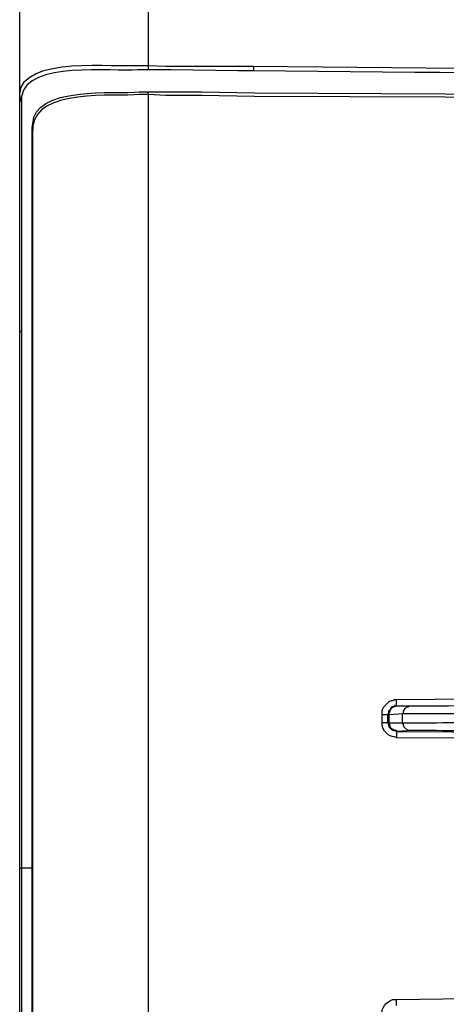
# Model space of a CAD drawing. Units: millimetres. Extents: x 0 to 5289, y 0 to 2100.
# Drawn here: x 935 to 1017, y 636 to 824 of the extents above; entities that cross this region are included whole.
import ezdxf

# ---------------------------------------------------------------- set-up
doc = ezdxf.new("R2010")
doc.units = ezdxf.units.MM
doc.header["$LTSCALE"] = 7.5
doc.layers.add('TK1', color=7, linetype='Continuous', lineweight=25)

msp = doc.modelspace()

# ---------------------------------------------------------------- linework, layer by layer
at = {"layer": 'TK1'}
for points in [[(935.01, 809.03), (935.01, 842.558)], [(959.564, 842.558), (959.564, 814.957)], [(959.564, 814.957), (962.948, 814.788), (979.714, 814.788)], [(959.564, 814.957), (959.564, 814.11)], [(979.714, 813.94), (976.665, 813.94), (963.965, 814.11), (959.564, 814.11)], [(979.714, 814.788), (1052.187, 814.11), (1080.636, 813.94)], [(979.714, 814.788), (979.714, 813.94)], [(1080.636, 813.094), (1078.604, 813.094), (1065.904, 813.264), (1015.272, 813.601), (1010.532, 813.601), (979.714, 813.94)], [(935.01, 809.03), (935.01, 808.861)], [(935.01, 809.03), (935.178, 809.03)], [(935.01, 809.03), (935.01, 808.691), (935.178, 808.522), (935.178, 808.183), (935.349, 808.183)], [(959.564, 809.369), (959.564, 809.707), (959.732, 809.876)], [(959.564, 809.369), (959.564, 514.052)], [(1052.526, 808.522), (1016.289, 808.861), (979.882, 809.03), (969.723, 809.2), (962.948, 809.2), (959.564, 809.369)], [(959.732, 809.876), (969.723, 809.876), (979.882, 809.707), (1016.289, 809.539), (1052.526, 809.2)], [(937.548, 520.825), (937.548, 802.595)], [(935.01, 764.327), (935.01, 764.157), (935.349, 764.157)], [(937.548, 763.649), (937.38, 763.649)], [(1004.267, 691.006), (1004.267, 691.852), (1004.606, 692.528), (1005.621, 693.545), (1005.96, 693.715), (1006.299, 693.715), (1006.638, 693.883), (1006.977, 693.883)], [(1006.977, 693.883), (1080.636, 694.561)], [(1006.977, 692.698), (1006.977, 693.883)], [(1006.977, 692.698), (1006.638, 692.698), (1006.467, 692.528), (1006.131, 692.528), (1005.96, 692.36), (1005.792, 692.021), (1005.453, 691.682), (1005.453, 691.343), (1005.282, 691.006)], [(1006.977, 692.698), (1007.145, 692.698)], [(1004.267, 689.481), (1004.267, 691.006)], [(1005.282, 691.006), (1004.267, 691.006)], [(1005.621, 691.006), (1005.282, 691.006)], [(1005.282, 691.006), (1005.282, 689.481)], [(1008.162, 691.174), (1005.621, 691.004)], [(1005.621, 689.48), (1005.621, 691.004)], [(1008.162, 689.48), (1008.162, 691.174)], [(1005.282, 689.481), (1004.267, 689.481)], [(1005.282, 689.481), (1005.453, 689.142), (1005.453, 688.973), (1005.621, 688.634), (1006.131, 688.127), (1006.467, 687.957), (1006.638, 687.957), (1006.977, 687.788)], [(1005.282, 689.481), (1005.621, 689.481)], [(1007.145, 687.788), (1006.977, 687.957), (1006.638, 687.957), (1006.47, 688.125), (1006.131, 688.295), (1005.792, 688.634), (1005.792, 688.973), (1005.621, 689.142), (1005.621, 689.48), (1008.162, 689.48)], [(1009.854, 687.957), (1007.145, 687.788)], [(1006.977, 687.788), (1039.148, 687.618)], [(1007.145, 687.788), (1006.977, 687.788)], [(1006.977, 687.788), (1006.977, 686.603)], [(1033.73, 686.433), (1006.977, 686.603)], [(935.01, 661.71), (935.349, 661.71)], [(937.548, 661.71), (937.38, 661.71)], [(1006.977, 636.649), (1033.73, 636.988)], [(1006.977, 635.464), (1006.977, 636.649)]]:
    msp.add_lwpolyline(points, dxfattribs=at)
for points, knots in [([(935.01, 809.03), (935.01, 809.03), (935.01, 809.539), (935.01, 809.539), (935.534, 816.876), (953.404, 814.53), (958.04, 814.957), (958.04, 814.957), (959.564, 814.957), (959.564, 814.957)], [0, 0, 0, 0, 1, 1, 1, 2, 2, 2, 3, 3, 3, 3]), ([(959.564, 814.11), (959.564, 814.11), (957.53, 814.11), (957.53, 814.11), (952.836, 813.681), (936.374, 815.849), (935.349, 809.03), (935.349, 809.03), (935.349, 808.183), (935.349, 808.183)], [0, 0, 0, 0, 1, 1, 1, 2, 2, 2, 3, 3, 3, 3]), ([(937.38, 803.103), (937.38, 803.103), (937.548, 803.781), (937.548, 803.781), (937.587, 811.026), (953.368, 809.521), (957.869, 809.876), (957.869, 809.876), (959.732, 809.876), (959.732, 809.876)], [0, 0, 0, 0, 1, 1, 1, 2, 2, 2, 3, 3, 3, 3]), ([(959.564, 809.369), (959.564, 809.369), (957.869, 809.369), (957.869, 809.369), (953.071, 808.996), (938.141, 810.541), (937.548, 803.273), (937.548, 803.273), (937.548, 802.595), (937.548, 802.595), (937.548, 802.595), (937.548, 802.934), (937.548, 802.934), (937.548, 802.934), (937.38, 803.103), (937.38, 803.103)], [0, 0, 0, 0, 1, 1, 1, 2, 2, 2, 3, 3, 3, 4, 4, 4, 5, 5, 5, 5]), ([(935.01, 764.327), (935.01, 764.327), (935.01, 766.697), (935.01, 766.697), (935.01, 780.356), (935.01, 794.017), (935.01, 807.676), (935.01, 807.676), (935.01, 809.03), (935.01, 809.03)], [0, 0, 0, 0, 1, 1, 1, 2, 2, 2, 3, 3, 3, 3]), ([(935.349, 808.183), (935.349, 808.183), (935.349, 806.828), (935.349, 806.828), (935.349, 793.508), (935.349, 780.187), (935.349, 766.867), (935.349, 766.867), (935.349, 764.157), (935.349, 764.157)], [0, 0, 0, 0, 1, 1, 1, 2, 2, 2, 3, 3, 3, 3]), ([(937.38, 763.649), (937.38, 763.649), (937.38, 765.85), (937.38, 765.85), (937.38, 777.816), (937.38, 789.783), (937.38, 801.749), (937.38, 801.749), (937.38, 803.103), (937.38, 803.103)], [0, 0, 0, 0, 1, 1, 1, 2, 2, 2, 3, 3, 3, 3]), ([(935.01, 661.71), (935.01, 661.71), (935.01, 671.87), (935.01, 671.87), (935.01, 700.375), (935.01, 728.88), (935.01, 757.384), (935.01, 757.384), (935.01, 764.327), (935.01, 764.327)], [0, 0, 0, 0, 1, 1, 1, 2, 2, 2, 3, 3, 3, 3]), ([(935.349, 764.157), (935.349, 764.157), (935.349, 757.383), (935.349, 757.383), (935.349, 728.88), (935.349, 700.375), (935.349, 671.87), (935.349, 671.87), (935.349, 661.71), (935.349, 661.71)], [0, 0, 0, 0, 1, 1, 1, 2, 2, 2, 3, 3, 3, 3]), ([(937.38, 661.71), (937.38, 661.71), (937.38, 671.87), (937.38, 671.87), (937.38, 699.077), (937.38, 726.283), (937.38, 753.489), (937.38, 753.489), (937.38, 763.649), (937.38, 763.649)], [0, 0, 0, 0, 1, 1, 1, 2, 2, 2, 3, 3, 3, 3]), ([(1005.621, 691.004), (1005.621, 691.004), (1005.621, 691.343), (1005.621, 691.343), (1006.081, 692.362), (1005.885, 692.315), (1006.977, 692.698), (1006.977, 692.698), (1007.145, 692.698), (1007.145, 692.698), (1007.145, 692.698), (1009.854, 692.698), (1009.854, 692.698)], [0, 0, 0, 0, 1, 1, 1, 2, 2, 2, 3, 3, 3, 4, 4, 4, 4]), ([(1029.328, 691.343), (1029.328, 691.343), (1028.311, 691.343), (1028.311, 691.343), (1021.934, 690.971), (1014.983, 691.265), (1008.501, 691.174), (1008.501, 691.174), (1008.162, 691.174), (1008.162, 691.174), (1008.162, 691.174), (1008.33, 691.343), (1008.33, 691.343), (1008.33, 691.343), (1008.33, 691.682), (1008.33, 691.682), (1008.33, 691.682), (1008.501, 691.852), (1008.501, 691.852), (1008.501, 691.852), (1008.669, 692.191), (1008.669, 692.191), (1008.669, 692.191), (1009.008, 692.528), (1009.008, 692.528), (1009.008, 692.528), (1009.179, 692.528), (1009.179, 692.528), (1009.179, 692.528), (1009.515, 692.698), (1009.515, 692.698), (1009.515, 692.698), (1009.854, 692.698), (1009.854, 692.698), (1009.854, 692.698), (1010.025, 692.698), (1010.025, 692.698), (1016.265, 692.585), (1022.273, 692.924), (1028.482, 692.867), (1028.482, 692.867), (1029.328, 692.867), (1029.328, 692.867)], [0, 0, 0, 0, 1, 1, 1, 2, 2, 2, 3, 3, 3, 4, 4, 4, 5, 5, 5, 6, 6, 6, 7, 7, 7, 8, 8, 8, 9, 9, 9, 10, 10, 10, 11, 11, 11, 12, 12, 12, 13, 13, 13, 14, 14, 14, 14]), ([(1006.977, 686.603), (1006.977, 686.603), (1006.638, 686.772), (1006.638, 686.772), (1005.499, 686.822), (1004.243, 687.968), (1004.267, 689.142), (1004.267, 689.142), (1004.267, 689.481), (1004.267, 689.481)], [0, 0, 0, 0, 1, 1, 1, 2, 2, 2, 3, 3, 3, 3]), ([(1009.854, 687.957), (1009.854, 687.957), (1009.179, 687.957), (1009.179, 687.957), (1009.179, 687.957), (1008.501, 688.634), (1008.501, 688.634), (1008.501, 688.634), (1008.33, 688.973), (1008.33, 688.973), (1008.33, 688.973), (1008.33, 689.142), (1008.33, 689.142), (1008.33, 689.142), (1008.162, 689.48), (1008.162, 689.48), (1008.162, 689.48), (1008.501, 689.48), (1008.501, 689.48), (1014.983, 689.39), (1021.934, 689.684), (1028.311, 689.312), (1028.311, 689.312), (1029.328, 689.312), (1029.328, 689.312)], [0, 0, 0, 0, 1, 1, 1, 2, 2, 2, 3, 3, 3, 4, 4, 4, 5, 5, 5, 6, 6, 6, 7, 7, 7, 8, 8, 8, 8]), ([(1029.328, 687.788), (1029.328, 687.788), (1028.482, 687.788), (1028.482, 687.788), (1022.234, 687.669), (1016.265, 688.058), (1010.025, 687.957), (1010.025, 687.957), (1009.854, 687.957), (1009.854, 687.957)], [0, 0, 0, 0, 1, 1, 1, 2, 2, 2, 3, 3, 3, 3]), ([(935.01, 559.094), (935.01, 559.094), (935.01, 565.867), (935.01, 565.867), (935.01, 594.315), (935.01, 622.764), (935.01, 651.212), (935.01, 651.212), (935.01, 661.71), (935.01, 661.71)], [0, 0, 0, 0, 1, 1, 1, 2, 2, 2, 3, 3, 3, 3]), ([(935.349, 661.71), (935.349, 661.71), (935.349, 651.212), (935.349, 651.212), (935.349, 622.82), (935.349, 594.428), (935.349, 566.037), (935.349, 566.037), (935.349, 559.264), (935.349, 559.264)], [0, 0, 0, 0, 1, 1, 1, 2, 2, 2, 3, 3, 3, 3]), ([(937.38, 661.71), (937.38, 661.71), (937.212, 661.71), (937.212, 661.71), (936.647, 661.71), (936.082, 661.71), (935.517, 661.71), (935.517, 661.71), (935.349, 661.71), (935.349, 661.71)], [0, 0, 0, 0, 1, 1, 1, 2, 2, 2, 3, 3, 3, 3]), ([(937.38, 559.603), (937.38, 559.603), (937.38, 569.762), (937.38, 569.762), (937.38, 596.912), (937.38, 624.062), (937.38, 651.212), (937.38, 651.212), (937.38, 661.71), (937.38, 661.71)], [0, 0, 0, 0, 1, 1, 1, 2, 2, 2, 3, 3, 3, 3]), ([(1004.267, 633.94), (1004.267, 633.94), (1004.267, 634.279), (1004.267, 634.279), (1004.141, 635.2), (1005.714, 636.776), (1006.638, 636.649), (1006.638, 636.649), (1006.977, 636.649), (1006.977, 636.649)], [0, 0, 0, 0, 1, 1, 1, 2, 2, 2, 3, 3, 3, 3])]:
    msp.add_open_spline(points, degree=3, knots=knots, dxfattribs=at)

doc.saveas('drawing.dxf')
